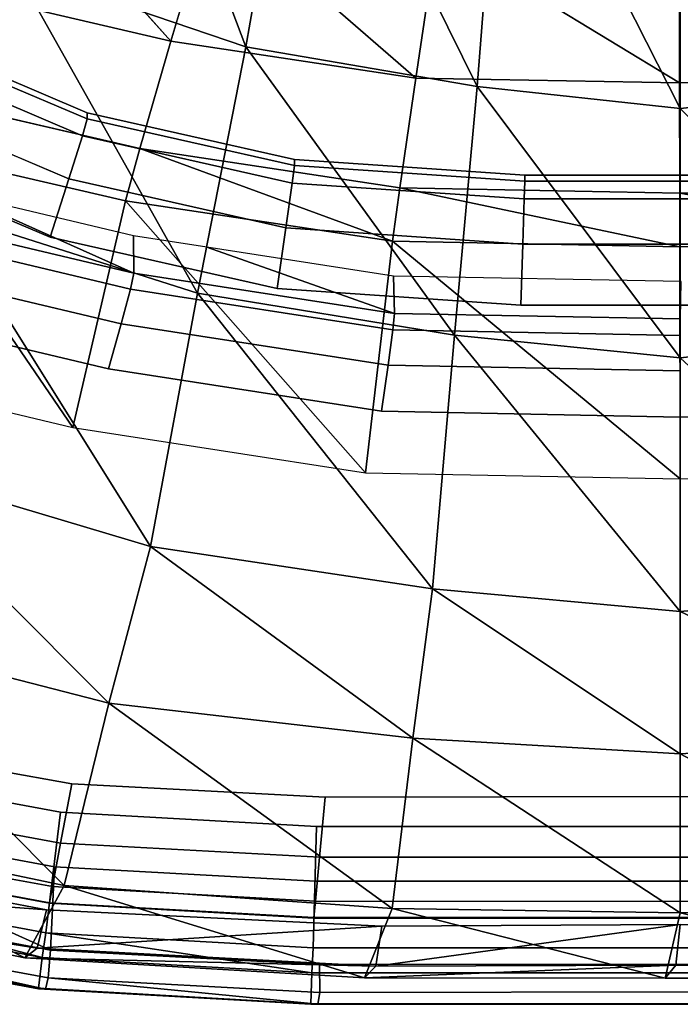
# Model space of a CAD drawing. Extents: x 0 to 0.36, y -0.541 to 0.
# Drawn here: x 0.127 to 0.18, y -0.541 to -0.462 of the extents above; entities that cross this region are included whole.
import ezdxf

# ---------------------------------------------------------------- set-up
doc = ezdxf.new("R2010")
doc.units = 0
doc.header["$MEASUREMENT"] = 0
for name, color, linetype in [('L10_BRILLE_891802_1', 7, 'Continuous'), ('L12_BRILLE_891802_3', 7, 'Continuous'), ('L13_BRILLE_891802_4', 7, 'Continuous'), ('L14_BRILLE_891802_5', 7, 'Continuous'), ('L15_BRILLE_891802_6', 7, 'Continuous'), ('L16_WWC_820801_0', 7, 'Continuous'), ('L19_WWC_820801_3', 7, 'Continuous'), ('L1_DECKEL_891802_1', 7, 'Continuous'), ('L20_WWC_820801_4', 7, 'Continuous'), ('L21_WWC_820801_5', 7, 'Continuous'), ('L2_DECKEL_891802_2', 7, 'Continuous'), ('L4_DECKEL_891802_4', 7, 'Continuous'), ('L5_DECKEL_891802_5', 7, 'Continuous'), ('L6_DECKEL_891802_6', 7, 'Continuous')]:
    doc.layers.add(name, color=color, linetype=linetype)

msp = doc.modelspace()

# ---------------------------------------------------------------- linework, layer by layer
at = {"layer": 'L10_BRILLE_891802_1', "color": 8}
for points, invisible_edges in [([(0.130744, -0.523599, 0.372121), (0.1055, -0.519008, 0.372113), (0.103891, -0.523624, 0.370805), (0.130744, -0.523599, 0.372121)], 12), ([(0.129841, -0.528403, 0.370813), (0.103891, -0.523624, 0.370805), (0.102711, -0.527013, 0.367225), (0.129841, -0.528403, 0.370813)], 12), ([(0.103891, -0.523624, 0.370805), (0.129841, -0.528403, 0.370813), (0.130744, -0.523599, 0.372121), (0.103891, -0.523624, 0.370805)], 12), ([(0.15125, -0.524675, 0.372123), (0.130744, -0.523599, 0.372121), (0.129841, -0.528403, 0.370813), (0.15125, -0.524675, 0.372123)], 12), ([(0.129841, -0.528403, 0.370813), (0.1508, -0.529542, 0.370815), (0.15125, -0.524675, 0.372123), (0.129841, -0.528403, 0.370813)], 12), ([(0.179955, -0.524633, 0.372123), (0.15125, -0.524675, 0.372123), (0.1508, -0.529542, 0.370815), (0.179955, -0.524633, 0.372123)], 12), ([(0.208778, -0.524675, 0.372123), (0.179955, -0.524633, 0.372123), (0.1508, -0.529542, 0.370815), (0.208778, -0.524675, 0.372123)], 14), ([(0.1508, -0.529542, 0.370815), (0.179955, -0.529521, 0.370815), (0.208778, -0.524675, 0.372123), (0.1508, -0.529542, 0.370815)], 14), ([(0.179955, -0.529521, 0.370815), (0.209228, -0.529542, 0.370815), (0.208778, -0.524675, 0.372123), (0.179955, -0.529521, 0.370815)], 12), ([(0.129181, -0.531921, 0.367223), (0.102711, -0.527013, 0.367225), (0.102279, -0.528258, 0.362327), (0.129181, -0.531921, 0.367223)], 12), ([(0.102711, -0.527013, 0.367225), (0.129181, -0.531921, 0.367223), (0.129841, -0.528403, 0.370813), (0.102711, -0.527013, 0.367225)], 12), ([(0.102279, -0.528258, 0.362327), (0.128937, -0.533227, 0.362336), (0.129181, -0.531921, 0.367223), (0.102279, -0.528258, 0.362327)], 12), ([(0.1508, -0.529542, 0.370815), (0.129841, -0.528403, 0.370813), (0.129181, -0.531921, 0.367223), (0.1508, -0.529542, 0.370815)], 12), ([(0.129181, -0.531921, 0.367223), (0.150471, -0.533109, 0.367229), (0.1508, -0.529542, 0.370815), (0.129181, -0.531921, 0.367223)], 12), ([(0.179955, -0.529521, 0.370815), (0.1508, -0.529542, 0.370815), (0.150471, -0.533109, 0.367229), (0.179955, -0.529521, 0.370815)], 12), ([(0.150471, -0.533109, 0.367229), (0.209228, -0.529542, 0.370815), (0.179955, -0.529521, 0.370815), (0.150471, -0.533109, 0.367229)], 13), ([(0.150471, -0.533109, 0.367229), (0.209557, -0.533116, 0.367236), (0.209228, -0.529542, 0.370815), (0.150471, -0.533109, 0.367229)], 12), ([(0.150471, -0.533109, 0.367229), (0.129181, -0.531921, 0.367223), (0.128937, -0.533227, 0.362336), (0.150471, -0.533109, 0.367229)], 12), ([(0.128937, -0.533227, 0.362336), (0.15035, -0.534429, 0.362338), (0.150471, -0.533109, 0.367229), (0.128937, -0.533227, 0.362336)], 12), ([(0.209557, -0.533116, 0.367236), (0.150471, -0.533109, 0.367229), (0.15035, -0.534429, 0.362338), (0.209557, -0.533116, 0.367236)], 12), ([(0.15035, -0.534429, 0.362338), (0.209678, -0.534429, 0.362338), (0.209557, -0.533116, 0.367236), (0.15035, -0.534429, 0.362338)], 12)]:
    msp.add_3dface(points, dxfattribs=dict(at, invisible_edges=invisible_edges))
at = {"layer": 'L12_BRILLE_891802_3', "color": 8, "invisible_edges": 12}
for points in [[(0.128937, -0.533227, 0.362336), (0.102279, -0.528258, 0.362327), (0.102279, -0.528292, 0.342747), (0.128937, -0.533227, 0.362336)], [(0.102279, -0.528292, 0.342747), (0.128937, -0.533261, 0.342754), (0.128937, -0.533227, 0.362336), (0.102279, -0.528292, 0.342747)], [(0.15035, -0.534429, 0.362338), (0.128937, -0.533227, 0.362336), (0.128937, -0.533261, 0.342754), (0.15035, -0.534429, 0.362338)], [(0.128937, -0.533261, 0.342754), (0.15035, -0.534463, 0.342756), (0.15035, -0.534429, 0.362338), (0.128937, -0.533261, 0.342754)], [(0.209678, -0.534429, 0.362338), (0.15035, -0.534429, 0.362338), (0.15035, -0.534463, 0.342756), (0.209678, -0.534429, 0.362338)], [(0.15035, -0.534463, 0.342756), (0.209678, -0.534463, 0.342756), (0.209678, -0.534429, 0.362338), (0.15035, -0.534463, 0.342756)]]:
    msp.add_3dface(points, dxfattribs=at)
at = {"layer": 'L13_BRILLE_891802_4', "color": 8}
for points, invisible_edges in [([(0.129005, -0.479335, 0.372044), (0.112444, -0.472284, 0.372032), (0.080633, -0.511117, 0.372099), (0.129005, -0.479335, 0.372044)], 14), ([(0.147381, -0.483484, 0.372051), (0.129005, -0.479335, 0.372044), (0.080633, -0.511117, 0.372099), (0.147381, -0.483484, 0.372051)], 14), ([(0.167096, -0.484844, 0.372054), (0.147381, -0.483484, 0.372051), (0.080633, -0.511117, 0.372099), (0.167096, -0.484844, 0.372054)], 14), ([(0.212649, -0.483486, 0.372051), (0.192931, -0.484849, 0.372054), (0.080633, -0.511117, 0.372099), (0.212649, -0.483486, 0.372051)], 14), ([(0.212649, -0.483486, 0.372051), (0.080633, -0.511117, 0.372099), (0.279395, -0.511117, 0.372099), (0.212649, -0.483486, 0.372051)], 15), ([(0.192931, -0.484849, 0.372054), (0.167096, -0.484844, 0.372054), (0.080633, -0.511117, 0.372099), (0.192931, -0.484849, 0.372054)], 14), ([(0.080633, -0.511117, 0.372099), (0.1055, -0.519008, 0.372113), (0.130744, -0.523599, 0.372121), (0.080633, -0.511117, 0.372099)], 12), ([(0.080633, -0.511117, 0.372099), (0.130744, -0.523599, 0.372121), (0.179955, -0.524633, 0.372123), (0.080633, -0.511117, 0.372099)], 15), ([(0.080633, -0.511117, 0.372099), (0.179955, -0.524633, 0.372123), (0.279395, -0.511117, 0.372099), (0.080633, -0.511117, 0.372099)], 15), ([(0.179955, -0.524633, 0.372123), (0.229284, -0.523599, 0.372121), (0.279395, -0.511117, 0.372099), (0.179955, -0.524633, 0.372123)], 15), ([(0.130744, -0.523599, 0.372121), (0.15125, -0.524675, 0.372123), (0.179955, -0.524633, 0.372123), (0.130744, -0.523599, 0.372121)], 12), ([(0.179955, -0.524633, 0.372123), (0.208778, -0.524675, 0.372123), (0.229284, -0.523599, 0.372121), (0.179955, -0.524633, 0.372123)], 12)]:
    msp.add_3dface(points, dxfattribs=dict(at, invisible_edges=invisible_edges))
at = {"layer": 'L14_BRILLE_891802_5', "color": 8}
for points, invisible_edges in [([(0.15035, -0.534463, 0.342756), (0.013999, -0.436449, 0.342625), (0.084484, -0.428889, 0.342615), (0.15035, -0.534463, 0.342756)], 15), ([(0.15035, -0.534463, 0.342756), (0.084484, -0.428889, 0.342615), (0.093364, -0.442724, 0.342634), (0.15035, -0.534463, 0.342756)], 13), ([(0.15035, -0.534463, 0.342756), (0.054014, -0.508129, 0.342721), (0.013999, -0.436449, 0.342625), (0.15035, -0.534463, 0.342756)], 15), ([(0.15035, -0.534463, 0.342756), (0.093364, -0.442724, 0.342634), (0.104257, -0.454084, 0.342649), (0.15035, -0.534463, 0.342756)], 13), ([(0.15035, -0.534463, 0.342756), (0.104257, -0.454084, 0.342649), (0.117147, -0.462935, 0.342661), (0.15035, -0.534463, 0.342756)], 13), ([(0.340246, -0.458463, 0.342655), (0.28433, -0.51961, 0.342736), (0.15035, -0.534463, 0.342756), (0.340246, -0.458463, 0.342655)], 15), ([(0.340246, -0.458463, 0.342655), (0.15035, -0.534463, 0.342756), (0.211239, -0.473033, 0.342674), (0.340246, -0.458463, 0.342655)], 15), ([(0.15035, -0.534463, 0.342756), (0.117147, -0.462935, 0.342661), (0.132003, -0.469252, 0.342669), (0.15035, -0.534463, 0.342756)], 13), ([(0.15035, -0.534463, 0.342756), (0.132003, -0.469252, 0.342669), (0.148789, -0.473032, 0.342674), (0.15035, -0.534463, 0.342756)], 13), ([(0.15035, -0.534463, 0.342756), (0.148789, -0.473032, 0.342674), (0.167428, -0.474296, 0.342676), (0.15035, -0.534463, 0.342756)], 13), ([(0.15035, -0.534463, 0.342756), (0.192601, -0.4743, 0.342676), (0.211239, -0.473033, 0.342674), (0.15035, -0.534463, 0.342756)], 13), ([(0.15035, -0.534463, 0.342756), (0.167428, -0.474296, 0.342676), (0.192601, -0.4743, 0.342676), (0.15035, -0.534463, 0.342756)], 13), ([(0.15035, -0.534463, 0.342756), (0.102279, -0.528292, 0.342747), (0.054014, -0.508129, 0.342721), (0.15035, -0.534463, 0.342756)], 15), ([(0.28433, -0.51961, 0.342736), (0.231091, -0.533261, 0.342754), (0.15035, -0.534463, 0.342756), (0.28433, -0.51961, 0.342736)], 15), ([(0.15035, -0.534463, 0.342756), (0.128937, -0.533261, 0.342754), (0.102279, -0.528292, 0.342747), (0.15035, -0.534463, 0.342756)], 12), ([(0.231091, -0.533261, 0.342754), (0.209678, -0.534463, 0.342756), (0.15035, -0.534463, 0.342756), (0.231091, -0.533261, 0.342754)], 12)]:
    msp.add_3dface(points, dxfattribs=dict(at, invisible_edges=invisible_edges))
at = {"layer": 'L15_BRILLE_891802_6', "color": 8, "invisible_edges": 12}
for points in [[(0.132003, -0.469253, 0.342669), (0.117147, -0.462936, 0.342661), (0.117147, -0.463439, 0.362219), (0.132003, -0.469253, 0.342669)], [(0.117147, -0.463439, 0.362219), (0.116521, -0.464709, 0.367138), (0.131604, -0.471122, 0.367151), (0.117147, -0.463439, 0.362219)], [(0.131604, -0.471122, 0.367151), (0.132003, -0.469755, 0.36223), (0.117147, -0.463439, 0.362219), (0.131604, -0.471122, 0.367151)], [(0.117147, -0.463439, 0.362219), (0.132003, -0.469755, 0.36223), (0.132003, -0.469253, 0.342669), (0.117147, -0.463439, 0.362219)], [(0.116521, -0.464709, 0.367138), (0.114805, -0.467937, 0.37072), (0.130511, -0.474618, 0.370733), (0.116521, -0.464709, 0.367138)], [(0.130511, -0.474618, 0.370733), (0.131604, -0.471122, 0.367151), (0.116521, -0.464709, 0.367138), (0.130511, -0.474618, 0.370733)], [(0.114805, -0.467937, 0.37072), (0.112444, -0.472284, 0.372032), (0.129005, -0.479335, 0.372044), (0.114805, -0.467937, 0.37072)], [(0.129005, -0.479335, 0.372044), (0.130511, -0.474618, 0.370733), (0.114805, -0.467937, 0.37072), (0.129005, -0.479335, 0.372044)], [(0.148789, -0.473033, 0.342674), (0.132003, -0.469253, 0.342669), (0.132003, -0.469755, 0.36223), (0.148789, -0.473033, 0.342674)], [(0.132003, -0.469755, 0.36223), (0.131604, -0.471122, 0.367151), (0.148602, -0.47495, 0.36716), (0.132003, -0.469755, 0.36223)], [(0.148602, -0.47495, 0.36716), (0.148789, -0.473534, 0.362237), (0.132003, -0.469755, 0.36223), (0.148602, -0.47495, 0.36716)], [(0.132003, -0.469755, 0.36223), (0.148789, -0.473534, 0.362237), (0.148789, -0.473033, 0.342674), (0.132003, -0.469755, 0.36223)], [(0.131604, -0.471122, 0.367151), (0.130511, -0.474618, 0.370733), (0.148088, -0.47858, 0.370741), (0.131604, -0.471122, 0.367151)], [(0.148088, -0.47858, 0.370741), (0.148602, -0.47495, 0.36716), (0.131604, -0.471122, 0.367151), (0.148088, -0.47858, 0.370741)], [(0.148789, -0.473534, 0.362237), (0.148602, -0.47495, 0.36716), (0.167384, -0.476227, 0.367161), (0.148789, -0.473534, 0.362237)], [(0.167428, -0.474297, 0.342676), (0.148789, -0.473033, 0.342674), (0.148789, -0.473534, 0.362237), (0.167428, -0.474297, 0.342676)], [(0.167384, -0.476227, 0.367161), (0.167428, -0.474798, 0.362239), (0.148789, -0.473534, 0.362237), (0.167384, -0.476227, 0.367161)], [(0.148789, -0.473534, 0.362237), (0.167428, -0.474798, 0.362239), (0.167428, -0.474297, 0.342676), (0.148789, -0.473534, 0.362237)], [(0.192601, -0.474301, 0.342676), (0.167428, -0.474297, 0.342676), (0.167428, -0.474798, 0.362239), (0.192601, -0.474301, 0.342676)], [(0.167428, -0.474798, 0.362239), (0.192601, -0.474804, 0.362239), (0.192601, -0.474301, 0.342676), (0.167428, -0.474798, 0.362239)], [(0.130511, -0.474618, 0.370733), (0.129005, -0.479335, 0.372044), (0.147381, -0.483484, 0.372052), (0.130511, -0.474618, 0.370733)], [(0.147381, -0.483484, 0.372052), (0.148088, -0.47858, 0.370741), (0.130511, -0.474618, 0.370733), (0.147381, -0.483484, 0.372052)], [(0.148602, -0.47495, 0.36716), (0.148088, -0.47858, 0.370741), (0.167263, -0.479891, 0.370742), (0.148602, -0.47495, 0.36716)], [(0.167263, -0.479891, 0.370742), (0.167384, -0.476227, 0.367161), (0.148602, -0.47495, 0.36716), (0.167263, -0.479891, 0.370742)], [(0.167428, -0.474798, 0.362239), (0.167384, -0.476227, 0.367161), (0.192645, -0.476235, 0.367159), (0.167428, -0.474798, 0.362239)], [(0.192645, -0.476235, 0.367159), (0.192601, -0.474804, 0.362239), (0.167428, -0.474798, 0.362239), (0.192645, -0.476235, 0.367159)], [(0.167384, -0.476227, 0.367161), (0.167263, -0.479891, 0.370742), (0.192765, -0.479899, 0.370739), (0.167384, -0.476227, 0.367161)], [(0.192765, -0.479899, 0.370739), (0.192645, -0.476235, 0.367159), (0.167384, -0.476227, 0.367161), (0.192765, -0.479899, 0.370739)], [(0.148088, -0.47858, 0.370741), (0.147381, -0.483484, 0.372052), (0.167096, -0.484844, 0.372054), (0.148088, -0.47858, 0.370741)], [(0.167096, -0.484844, 0.372054), (0.167263, -0.479891, 0.370742), (0.148088, -0.47858, 0.370741), (0.167096, -0.484844, 0.372054)], [(0.167263, -0.479891, 0.370742), (0.167096, -0.484844, 0.372054), (0.192931, -0.484849, 0.372053), (0.167263, -0.479891, 0.370742)], [(0.192931, -0.484849, 0.372053), (0.192765, -0.479899, 0.370739), (0.167263, -0.479891, 0.370742), (0.192931, -0.484849, 0.372053)]]:
    msp.add_3dface(points, dxfattribs=at)
at = {"layer": 'L16_WWC_820801_0', "color": 8}
for points, invisible_edges in [([(0.125223, -0.448249, 0.169187), (0.120402, -0.459202, 0.171858), (0.138771, -0.463454, 0.171898), (0.125223, -0.448249, 0.169187)], 8), ([(0.142098, -0.452151, 0.169187), (0.125223, -0.448249, 0.169187), (0.138771, -0.463454, 0.171898), (0.142098, -0.452151, 0.169187)], 8), ([(0.142098, -0.452151, 0.169187), (0.138771, -0.463454, 0.171898), (0.158608, -0.466443, 0.17194), (0.142098, -0.452151, 0.169187)], 8), ([(0.160321, -0.454895, 0.169187), (0.142098, -0.452151, 0.169187), (0.158608, -0.466443, 0.17194), (0.160321, -0.454895, 0.169187)], 8), ([(0.160321, -0.454895, 0.169187), (0.158608, -0.466443, 0.17194), (0.17995, -0.466845, 0.171986), (0.160321, -0.454895, 0.169187)], 8), ([(0.179927, -0.455265, 0.169187), (0.160321, -0.454895, 0.169187), (0.17995, -0.466845, 0.171986), (0.179927, -0.455265, 0.169187)], 8), ([(0.199532, -0.454895, 0.169187), (0.179927, -0.455265, 0.169187), (0.201291, -0.466443, 0.172032), (0.199532, -0.454895, 0.169187)], 8), ([(0.179927, -0.455265, 0.169187), (0.17995, -0.466845, 0.171986), (0.201291, -0.466443, 0.172032), (0.179927, -0.455265, 0.169187)], 8), ([(0.138771, -0.463454, 0.171898), (0.120402, -0.459202, 0.171858), (0.11676, -0.467638, 0.179623), (0.138771, -0.463454, 0.171898)], 12), ([(0.11676, -0.467638, 0.179623), (0.136258, -0.472159, 0.179664), (0.138771, -0.463454, 0.171898), (0.11676, -0.467638, 0.179623)], 12), ([(0.158608, -0.466443, 0.17194), (0.138771, -0.463454, 0.171898), (0.136258, -0.472159, 0.179664), (0.158608, -0.466443, 0.17194)], 12), ([(0.136258, -0.472159, 0.179664), (0.157314, -0.475337, 0.179709), (0.158608, -0.466443, 0.17194), (0.136258, -0.472159, 0.179664)], 12), ([(0.17995, -0.466845, 0.171986), (0.158608, -0.466443, 0.17194), (0.157314, -0.475337, 0.179709), (0.17995, -0.466845, 0.171986)], 12), ([(0.157314, -0.475337, 0.179709), (0.179967, -0.475766, 0.179758), (0.17995, -0.466845, 0.171986), (0.157314, -0.475337, 0.179709)], 12), ([(0.201291, -0.466443, 0.172032), (0.17995, -0.466845, 0.171986), (0.179967, -0.475766, 0.179758), (0.201291, -0.466443, 0.172032)], 12), ([(0.179967, -0.475766, 0.179758), (0.202621, -0.475337, 0.179806), (0.201291, -0.466443, 0.172032), (0.179967, -0.475766, 0.179758)], 12), ([(0.136258, -0.472159, 0.179664), (0.11676, -0.467638, 0.179623), (0.115092, -0.471744, 0.190455), (0.136258, -0.472159, 0.179664)], 12), ([(0.115092, -0.471744, 0.190455), (0.108874, -0.489516, 0.327206), (0.130819, -0.494738, 0.327206), (0.115092, -0.471744, 0.190455)], 8), ([(0.135107, -0.476397, 0.19055), (0.115092, -0.471744, 0.190455), (0.130819, -0.494738, 0.327206), (0.135107, -0.476397, 0.19055)], 8), ([(0.115092, -0.471744, 0.190455), (0.135107, -0.476397, 0.19055), (0.136258, -0.472159, 0.179664), (0.115092, -0.471744, 0.190455)], 12), ([(0.136258, -0.472159, 0.179664), (0.135107, -0.476397, 0.19055), (0.156722, -0.479667, 0.190651), (0.136258, -0.472159, 0.179664)], 8), ([(0.157314, -0.475337, 0.179709), (0.136258, -0.472159, 0.179664), (0.156722, -0.479667, 0.190651), (0.157314, -0.475337, 0.179709)], 8), ([(0.157314, -0.475337, 0.179709), (0.156722, -0.479667, 0.190651), (0.179976, -0.480108, 0.190761), (0.157314, -0.475337, 0.179709)], 8), ([(0.179967, -0.475766, 0.179758), (0.157314, -0.475337, 0.179709), (0.179976, -0.480108, 0.190761), (0.179967, -0.475766, 0.179758)], 8), ([(0.202621, -0.475337, 0.179806), (0.179967, -0.475766, 0.179758), (0.20323, -0.479667, 0.190871), (0.202621, -0.475337, 0.179806)], 8), ([(0.179967, -0.475766, 0.179758), (0.179976, -0.480108, 0.190761), (0.20323, -0.479667, 0.190871), (0.179967, -0.475766, 0.179758)], 8), ([(0.135107, -0.476397, 0.19055), (0.130819, -0.494738, 0.327206), (0.154517, -0.49841, 0.327206), (0.135107, -0.476397, 0.19055)], 8), ([(0.156722, -0.479667, 0.190651), (0.135107, -0.476397, 0.19055), (0.154517, -0.49841, 0.327206), (0.156722, -0.479667, 0.190651)], 8), ([(0.156722, -0.479667, 0.190651), (0.154517, -0.49841, 0.327206), (0.180013, -0.498904, 0.327206), (0.156722, -0.479667, 0.190651)], 8), ([(0.179976, -0.480108, 0.190761), (0.156722, -0.479667, 0.190651), (0.180013, -0.498904, 0.327206), (0.179976, -0.480108, 0.190761)], 8), ([(0.20323, -0.479667, 0.190871), (0.179976, -0.480108, 0.190761), (0.180013, -0.498904, 0.327206), (0.20323, -0.479667, 0.190871)], 12), ([(0.180013, -0.498904, 0.327206), (0.205509, -0.49841, 0.327206), (0.20323, -0.479667, 0.190871), (0.180013, -0.498904, 0.327206)], 12)]:
    msp.add_3dface(points, dxfattribs=dict(at, invisible_edges=invisible_edges))
at = {"layer": 'L19_WWC_820801_3', "color": 8}
for points, invisible_edges in [([(0.008164, -0.409619, 0.337206), (0.037154, -0.493915, 0.337206), (0.128697, -0.533788, 0.337206), (0.008164, -0.409619, 0.337206)], 15), ([(0.008164, -0.409619, 0.337206), (0.128697, -0.533788, 0.337206), (0.079051, -0.471223, 0.337206), (0.008164, -0.409619, 0.337206)], 15), ([(0.128697, -0.533788, 0.337206), (0.09259, -0.478407, 0.337206), (0.079051, -0.471223, 0.337206), (0.128697, -0.533788, 0.337206)], 13), ([(0.128697, -0.533788, 0.337206), (0.112949, -0.485063, 0.337206), (0.09259, -0.478407, 0.337206), (0.128697, -0.533788, 0.337206)], 13), ([(0.128697, -0.533788, 0.337206), (0.322872, -0.493915, 0.337206), (0.267438, -0.478411, 0.337205), (0.128697, -0.533788, 0.337206)], 15), ([(0.128697, -0.533788, 0.337206), (0.267438, -0.478411, 0.337205), (0.247078, -0.485067, 0.337205), (0.128697, -0.533788, 0.337206)], 13), ([(0.128697, -0.533788, 0.337206), (0.133709, -0.490004, 0.337206), (0.112949, -0.485063, 0.337206), (0.128697, -0.533788, 0.337206)], 13), ([(0.128697, -0.533788, 0.337206), (0.247078, -0.485067, 0.337205), (0.226318, -0.490007, 0.337206), (0.128697, -0.533788, 0.337206)], 13), ([(0.128697, -0.533788, 0.337206), (0.155817, -0.49343, 0.337206), (0.133709, -0.490004, 0.337206), (0.128697, -0.533788, 0.337206)], 13), ([(0.128697, -0.533788, 0.337206), (0.226318, -0.490007, 0.337206), (0.20421, -0.493432, 0.337206), (0.128697, -0.533788, 0.337206)], 13), ([(0.128697, -0.533788, 0.337206), (0.180013, -0.493901, 0.337206), (0.155817, -0.49343, 0.337206), (0.128697, -0.533788, 0.337206)], 13), ([(0.128697, -0.533788, 0.337206), (0.20421, -0.493432, 0.337206), (0.180013, -0.493901, 0.337206), (0.128697, -0.533788, 0.337206)], 13), ([(0.037154, -0.493915, 0.337206), (0.074913, -0.519995, 0.337206), (0.128697, -0.533788, 0.337206), (0.037154, -0.493915, 0.337206)], 15), ([(0.128697, -0.533788, 0.337206), (0.23133, -0.533788, 0.337206), (0.322872, -0.493915, 0.337206), (0.128697, -0.533788, 0.337206)], 15), ([(0.074913, -0.519995, 0.337206), (0.101784, -0.528772, 0.337206), (0.128697, -0.533788, 0.337206), (0.074913, -0.519995, 0.337206)], 12), ([(0.128697, -0.533788, 0.337206), (0.155838, -0.535116, 0.337206), (0.180013, -0.535, 0.337206), (0.128697, -0.533788, 0.337206)], 12), ([(0.128697, -0.533788, 0.337206), (0.180013, -0.535, 0.337206), (0.23133, -0.533788, 0.337206), (0.128697, -0.533788, 0.337206)], 15), ([(0.180013, -0.535, 0.337206), (0.204189, -0.535116, 0.337206), (0.23133, -0.533788, 0.337206), (0.180013, -0.535, 0.337206)], 12)]:
    msp.add_3dface(points, dxfattribs=dict(at, invisible_edges=invisible_edges))
at = {"layer": 'L1_DECKEL_891802_1', "color": 8}
for points, invisible_edges in [([(0.102034, -0.532096, 0.381226), (0.129032, -0.537052, 0.38123), (0.103168, -0.525451, 0.381242), (0.102034, -0.532096, 0.381226)], 8), ([(0.129032, -0.537052, 0.38123), (0.12935, -0.530314, 0.381234), (0.103168, -0.525451, 0.381242), (0.129032, -0.537052, 0.38123)], 8), ([(0.150482, -0.531487, 0.381231), (0.12935, -0.530314, 0.381234), (0.129032, -0.537052, 0.38123), (0.150482, -0.531487, 0.381231)], 12), ([(0.210534, -0.538172, 0.381228), (0.150482, -0.531487, 0.381231), (0.129032, -0.537052, 0.38123), (0.210534, -0.538172, 0.381228)], 15), ([(0.210534, -0.538172, 0.381228), (0.209664, -0.531487, 0.381231), (0.150482, -0.531487, 0.381231), (0.210534, -0.538172, 0.381228)], 12), ([(0.102034, -0.532096, 0.381226), (0.101552, -0.534297, 0.380291), (0.128847, -0.5393, 0.380298), (0.102034, -0.532096, 0.381226)], 12), ([(0.128847, -0.5393, 0.380298), (0.129032, -0.537052, 0.38123), (0.102034, -0.532096, 0.381226), (0.128847, -0.5393, 0.380298)], 12), ([(0.101148, -0.53517, 0.378044), (0.128615, -0.540224, 0.378049), (0.101552, -0.534297, 0.380291), (0.101148, -0.53517, 0.378044)], 8), ([(0.128615, -0.540224, 0.378049), (0.128847, -0.5393, 0.380298), (0.101552, -0.534297, 0.380291), (0.128615, -0.540224, 0.378049)], 8), ([(0.128042, -0.540197, 0.371216), (0.100397, -0.535028, 0.371225), (0.100395, -0.534984, 0.346225), (0.128042, -0.540197, 0.371216)], 12), ([(0.100395, -0.534984, 0.346225), (0.128041, -0.540154, 0.346216), (0.128042, -0.540197, 0.371216), (0.100395, -0.534984, 0.346225)], 12), ([(0.100397, -0.535028, 0.371225), (0.128042, -0.540197, 0.371216), (0.101148, -0.53517, 0.378044), (0.100397, -0.535028, 0.371225)], 8), ([(0.128042, -0.540197, 0.371216), (0.128615, -0.540224, 0.378049), (0.101148, -0.53517, 0.378044), (0.128042, -0.540197, 0.371216)], 8), ([(0.129032, -0.537052, 0.38123), (0.128847, -0.5393, 0.380298), (0.150816, -0.540484, 0.380293), (0.129032, -0.537052, 0.38123)], 12), ([(0.129032, -0.537052, 0.38123), (0.15079, -0.538228, 0.381226), (0.210534, -0.538172, 0.381228), (0.129032, -0.537052, 0.38123)], 12), ([(0.150816, -0.540484, 0.380293), (0.15079, -0.538228, 0.381226), (0.129032, -0.537052, 0.38123), (0.150816, -0.540484, 0.380293)], 12), ([(0.210741, -0.540417, 0.380295), (0.210534, -0.538172, 0.381228), (0.15079, -0.538228, 0.381226), (0.210741, -0.540417, 0.380295)], 12), ([(0.15079, -0.538228, 0.381226), (0.150816, -0.540484, 0.380293), (0.210741, -0.540417, 0.380295), (0.15079, -0.538228, 0.381226)], 12), ([(0.128615, -0.540224, 0.378049), (0.150673, -0.541425, 0.378045), (0.128847, -0.5393, 0.380298), (0.128615, -0.540224, 0.378049)], 8), ([(0.150673, -0.541425, 0.378045), (0.150816, -0.540484, 0.380293), (0.128847, -0.5393, 0.380298), (0.150673, -0.541425, 0.378045)], 8), ([(0.150106, -0.541449, 0.371214), (0.128042, -0.540197, 0.371216), (0.128041, -0.540154, 0.346216), (0.150106, -0.541449, 0.371214)], 12), ([(0.128041, -0.540154, 0.346216), (0.150106, -0.541402, 0.346217), (0.150106, -0.541449, 0.371214), (0.128041, -0.540154, 0.346216)], 12), ([(0.128042, -0.540197, 0.371216), (0.150106, -0.541449, 0.371214), (0.128615, -0.540224, 0.378049), (0.128042, -0.540197, 0.371216)], 8), ([(0.150106, -0.541449, 0.371214), (0.150673, -0.541425, 0.378045), (0.128615, -0.540224, 0.378049), (0.150106, -0.541449, 0.371214)], 8), ([(0.150816, -0.540484, 0.380293), (0.150673, -0.541425, 0.378045), (0.210658, -0.541369, 0.378046), (0.150816, -0.540484, 0.380293)], 12), ([(0.210658, -0.541369, 0.378046), (0.210741, -0.540417, 0.380295), (0.150816, -0.540484, 0.380293), (0.210658, -0.541369, 0.378046)], 12), ([(0.150106, -0.541449, 0.371214), (0.150106, -0.541402, 0.346217), (0.21004, -0.541402, 0.346217), (0.150106, -0.541449, 0.371214)], 12), ([(0.21004, -0.541402, 0.346217), (0.210039, -0.541449, 0.371214), (0.150106, -0.541449, 0.371214), (0.21004, -0.541402, 0.346217)], 12), ([(0.150106, -0.541449, 0.371214), (0.210039, -0.541449, 0.371214), (0.150673, -0.541425, 0.378045), (0.150106, -0.541449, 0.371214)], 8), ([(0.210039, -0.541449, 0.371214), (0.210658, -0.541369, 0.378046), (0.150673, -0.541425, 0.378045), (0.210039, -0.541449, 0.371214)], 8)]:
    msp.add_3dface(points, dxfattribs=dict(at, invisible_edges=invisible_edges))
at = {"layer": 'L20_WWC_820801_4', "color": 8}
for points, invisible_edges in [([(0.126116, -0.457544, 0.13659), (0.132922, -0.432688, 0.104551), (0.144844, -0.463908, 0.137307), (0.126116, -0.457544, 0.13659)], 8), ([(0.132922, -0.432688, 0.104551), (0.149282, -0.438184, 0.104932), (0.144844, -0.463908, 0.137307), (0.132922, -0.432688, 0.104551)], 8), ([(0.144844, -0.463908, 0.137307), (0.149282, -0.438184, 0.104932), (0.163557, -0.46714, 0.138008), (0.144844, -0.463908, 0.137307)], 8), ([(0.149282, -0.438184, 0.104932), (0.165633, -0.440685, 0.105305), (0.163557, -0.46714, 0.138008), (0.149282, -0.438184, 0.104932)], 8), ([(0.163557, -0.46714, 0.138008), (0.165633, -0.440685, 0.105305), (0.180013, -0.468906, 0.138623), (0.163557, -0.46714, 0.138008)], 8), ([(0.165633, -0.440685, 0.105305), (0.180013, -0.441854, 0.105632), (0.180013, -0.468906, 0.138623), (0.165633, -0.440685, 0.105305)], 8), ([(0.180013, -0.441854, 0.105632), (0.194393, -0.440685, 0.105305), (0.196469, -0.46714, 0.138008), (0.180013, -0.441854, 0.105632)], 8), ([(0.180013, -0.468906, 0.138623), (0.180013, -0.441854, 0.105632), (0.196469, -0.46714, 0.138008), (0.180013, -0.468906, 0.138623)], 8), ([(0.120116, -0.477228, 0.170017), (0.126116, -0.457544, 0.13659), (0.140928, -0.48387, 0.170513), (0.120116, -0.477228, 0.170017)], 8), ([(0.126116, -0.457544, 0.13659), (0.144844, -0.463908, 0.137307), (0.140928, -0.48387, 0.170513), (0.126116, -0.457544, 0.13659)], 8), ([(0.140928, -0.48387, 0.170513), (0.144844, -0.463908, 0.137307), (0.161725, -0.487252, 0.170999), (0.140928, -0.48387, 0.170513)], 8), ([(0.144844, -0.463908, 0.137307), (0.163557, -0.46714, 0.138008), (0.161725, -0.487252, 0.170999), (0.144844, -0.463908, 0.137307)], 8), ([(0.161725, -0.487252, 0.170999), (0.163557, -0.46714, 0.138008), (0.180013, -0.489107, 0.171426), (0.161725, -0.487252, 0.170999)], 8), ([(0.163557, -0.46714, 0.138008), (0.180013, -0.468906, 0.138623), (0.180013, -0.489107, 0.171426), (0.163557, -0.46714, 0.138008)], 8), ([(0.180013, -0.468906, 0.138623), (0.196469, -0.46714, 0.138008), (0.198302, -0.487252, 0.170999), (0.180013, -0.468906, 0.138623)], 8), ([(0.180013, -0.489107, 0.171426), (0.180013, -0.468906, 0.138623), (0.198302, -0.487252, 0.170999), (0.180013, -0.489107, 0.171426)], 8), ([(0.114305, -0.497556, 0.211047), (0.120116, -0.477228, 0.170017), (0.13713, -0.504381, 0.211625), (0.114305, -0.497556, 0.211047)], 8), ([(0.120116, -0.477228, 0.170017), (0.140928, -0.48387, 0.170513), (0.13713, -0.504381, 0.211625), (0.120116, -0.477228, 0.170017)], 8), ([(0.13713, -0.504381, 0.211625), (0.140928, -0.48387, 0.170513), (0.159947, -0.507806, 0.212191), (0.13713, -0.504381, 0.211625)], 8), ([(0.140928, -0.48387, 0.170513), (0.161725, -0.487252, 0.170999), (0.159947, -0.507806, 0.212191), (0.140928, -0.48387, 0.170513)], 8), ([(0.159947, -0.507806, 0.212191), (0.161725, -0.487252, 0.170999), (0.180013, -0.509649, 0.212687), (0.159947, -0.507806, 0.212191)], 8), ([(0.161725, -0.487252, 0.170999), (0.180013, -0.489107, 0.171426), (0.180013, -0.509649, 0.212687), (0.161725, -0.487252, 0.170999)], 8), ([(0.180013, -0.489107, 0.171426), (0.198302, -0.487252, 0.170999), (0.200079, -0.507806, 0.212191), (0.180013, -0.489107, 0.171426)], 8), ([(0.180013, -0.509649, 0.212687), (0.180013, -0.489107, 0.171426), (0.200079, -0.507806, 0.212191), (0.180013, -0.509649, 0.212687)], 8), ([(0.109117, -0.510728, 0.248523), (0.114305, -0.497556, 0.211047), (0.133737, -0.517073, 0.248433), (0.109117, -0.510728, 0.248523)], 8), ([(0.114305, -0.497556, 0.211047), (0.13713, -0.504381, 0.211625), (0.133737, -0.517073, 0.248433), (0.114305, -0.497556, 0.211047)], 8), ([(0.133737, -0.517073, 0.248433), (0.13713, -0.504381, 0.211625), (0.158359, -0.519896, 0.248346), (0.133737, -0.517073, 0.248433)], 8), ([(0.13713, -0.504381, 0.211625), (0.159947, -0.507806, 0.212191), (0.158359, -0.519896, 0.248346), (0.13713, -0.504381, 0.211625)], 8), ([(0.158359, -0.519896, 0.248346), (0.159947, -0.507806, 0.212191), (0.180013, -0.521163, 0.248269), (0.158359, -0.519896, 0.248346)], 8), ([(0.159947, -0.507806, 0.212191), (0.180013, -0.509649, 0.212687), (0.180013, -0.521163, 0.248269), (0.159947, -0.507806, 0.212191)], 8), ([(0.180013, -0.509649, 0.212687), (0.200079, -0.507806, 0.212191), (0.201667, -0.519896, 0.248346), (0.180013, -0.509649, 0.212687)], 8), ([(0.180013, -0.521163, 0.248269), (0.180013, -0.509649, 0.212687), (0.201667, -0.519896, 0.248346), (0.180013, -0.521163, 0.248269)], 8), ([(0.103625, -0.526311, 0.296214), (0.109117, -0.510728, 0.248523), (0.130137, -0.531836, 0.295094), (0.103625, -0.526311, 0.296214)], 8), ([(0.109117, -0.510728, 0.248523), (0.133737, -0.517073, 0.248433), (0.130137, -0.531836, 0.295094), (0.109117, -0.510728, 0.248523)], 8), ([(0.130137, -0.531836, 0.295094), (0.133737, -0.517073, 0.248433), (0.156674, -0.533686, 0.293999), (0.130137, -0.531836, 0.295094)], 8), ([(0.133737, -0.517073, 0.248433), (0.158359, -0.519896, 0.248346), (0.156674, -0.533686, 0.293999), (0.133737, -0.517073, 0.248433)], 8), ([(0.156674, -0.533686, 0.293999), (0.158359, -0.519896, 0.248346), (0.180013, -0.534041, 0.293038), (0.156674, -0.533686, 0.293999)], 8), ([(0.158359, -0.519896, 0.248346), (0.180013, -0.521163, 0.248269), (0.180013, -0.534041, 0.293038), (0.158359, -0.519896, 0.248346)], 8), ([(0.180013, -0.521163, 0.248269), (0.201667, -0.519896, 0.248346), (0.203353, -0.533686, 0.293999), (0.180013, -0.521163, 0.248269)], 8), ([(0.180013, -0.534041, 0.293038), (0.180013, -0.521163, 0.248269), (0.203353, -0.533686, 0.293999), (0.180013, -0.534041, 0.293038)], 8), ([(0.099486, -0.532271, 0.332508), (0.103625, -0.526311, 0.296214), (0.126943, -0.537673, 0.332467), (0.099486, -0.532271, 0.332508)], 8), ([(0.103625, -0.526311, 0.296214), (0.130137, -0.531836, 0.295094), (0.126943, -0.537673, 0.332467), (0.103625, -0.526311, 0.296214)], 8), ([(0.101784, -0.528772, 0.337206), (0.100601, -0.531716, 0.335764), (0.128697, -0.533788, 0.337206), (0.101784, -0.528772, 0.337206)], 8), ([(0.100601, -0.531716, 0.335764), (0.099486, -0.532271, 0.332508), (0.127934, -0.536907, 0.335759), (0.100601, -0.531716, 0.335764)], 8), ([(0.128697, -0.533788, 0.337206), (0.100601, -0.531716, 0.335764), (0.127934, -0.536907, 0.335759), (0.128697, -0.533788, 0.337206)], 8), ([(0.127934, -0.536907, 0.335759), (0.099486, -0.532271, 0.332508), (0.126943, -0.537673, 0.332467), (0.127934, -0.536907, 0.335759)], 8), ([(0.126943, -0.537673, 0.332467), (0.130137, -0.531836, 0.295094), (0.154451, -0.539301, 0.332441), (0.126943, -0.537673, 0.332467)], 8), ([(0.130137, -0.531836, 0.295094), (0.156674, -0.533686, 0.293999), (0.154451, -0.539301, 0.332441), (0.130137, -0.531836, 0.295094)], 8), ([(0.128697, -0.533788, 0.337206), (0.127934, -0.536907, 0.335759), (0.155838, -0.535116, 0.337206), (0.128697, -0.533788, 0.337206)], 8), ([(0.154451, -0.539301, 0.332441), (0.156674, -0.533686, 0.293999), (0.178798, -0.539327, 0.332403), (0.154451, -0.539301, 0.332441)], 8), ([(0.156674, -0.533686, 0.293999), (0.180013, -0.534041, 0.293038), (0.178798, -0.539327, 0.332403), (0.156674, -0.533686, 0.293999)], 8), ([(0.178798, -0.539327, 0.332403), (0.180013, -0.534041, 0.293038), (0.203013, -0.539429, 0.332423), (0.178798, -0.539327, 0.332403)], 8), ([(0.180013, -0.534041, 0.293038), (0.203353, -0.533686, 0.293999), (0.203013, -0.539429, 0.332423), (0.180013, -0.534041, 0.293038)], 8), ([(0.155838, -0.535116, 0.337206), (0.127934, -0.536907, 0.335759), (0.155373, -0.538353, 0.335761), (0.155838, -0.535116, 0.337206)], 8), ([(0.155838, -0.535116, 0.337206), (0.155373, -0.538353, 0.335761), (0.180013, -0.535, 0.337206), (0.155838, -0.535116, 0.337206)], 8), ([(0.180013, -0.535, 0.337206), (0.155373, -0.538353, 0.335761), (0.179647, -0.538289, 0.335757), (0.180013, -0.535, 0.337206)], 8), ([(0.204189, -0.535116, 0.337206), (0.180013, -0.535, 0.337206), (0.179647, -0.538289, 0.335757), (0.204189, -0.535116, 0.337206)], 12), ([(0.179647, -0.538289, 0.335757), (0.203877, -0.538397, 0.335761), (0.204189, -0.535116, 0.337206), (0.179647, -0.538289, 0.335757)], 12), ([(0.127934, -0.536907, 0.335759), (0.126943, -0.537673, 0.332467), (0.155373, -0.538353, 0.335761), (0.127934, -0.536907, 0.335759)], 8), ([(0.155373, -0.538353, 0.335761), (0.126943, -0.537673, 0.332467), (0.154451, -0.539301, 0.332441), (0.155373, -0.538353, 0.335761)], 8), ([(0.155373, -0.538353, 0.335761), (0.154451, -0.539301, 0.332441), (0.179647, -0.538289, 0.335757), (0.155373, -0.538353, 0.335761)], 8), ([(0.179647, -0.538289, 0.335757), (0.154451, -0.539301, 0.332441), (0.178798, -0.539327, 0.332403), (0.179647, -0.538289, 0.335757)], 8), ([(0.203877, -0.538397, 0.335761), (0.179647, -0.538289, 0.335757), (0.178798, -0.539327, 0.332403), (0.203877, -0.538397, 0.335761)], 12), ([(0.178798, -0.539327, 0.332403), (0.203013, -0.539429, 0.332423), (0.203877, -0.538397, 0.335761), (0.178798, -0.539327, 0.332403)], 12)]:
    msp.add_3dface(points, dxfattribs=dict(at, invisible_edges=invisible_edges))
at = {"layer": 'L21_WWC_820801_5', "color": 8}
for points, invisible_edges in [([(0.115899, -0.47752, 0.3301), (0.135758, -0.482239, 0.330094), (0.121323, -0.475798, 0.302747), (0.115899, -0.47752, 0.3301)], 12), ([(0.121323, -0.475798, 0.302747), (0.135758, -0.482239, 0.330094), (0.135738, -0.479221, 0.302833), (0.121323, -0.475798, 0.302747)], 8), ([(0.115899, -0.47752, 0.3301), (0.115519, -0.478794, 0.333712), (0.135489, -0.483545, 0.333708), (0.115899, -0.47752, 0.3301)], 12), ([(0.135489, -0.483545, 0.333708), (0.135758, -0.482239, 0.330094), (0.115899, -0.47752, 0.3301), (0.135489, -0.483545, 0.333708)], 12), ([(0.115519, -0.478794, 0.333712), (0.114456, -0.481524, 0.336279), (0.134751, -0.486353, 0.336278), (0.115519, -0.478794, 0.333712)], 12), ([(0.134751, -0.486353, 0.336278), (0.135489, -0.483545, 0.333708), (0.115519, -0.478794, 0.333712), (0.134751, -0.486353, 0.336278)], 12), ([(0.141675, -0.480142, 0.302856), (0.135738, -0.479221, 0.302833), (0.135758, -0.482239, 0.330094), (0.141675, -0.480142, 0.302856)], 12), ([(0.135758, -0.482239, 0.330094), (0.156874, -0.485506, 0.330089), (0.141675, -0.480142, 0.302856), (0.135758, -0.482239, 0.330094)], 12), ([(0.141675, -0.480142, 0.302856), (0.156874, -0.485506, 0.330089), (0.156806, -0.482481, 0.302916), (0.141675, -0.480142, 0.302856)], 8), ([(0.114456, -0.481524, 0.336279), (0.112949, -0.485063, 0.337206), (0.133709, -0.490004, 0.337206), (0.114456, -0.481524, 0.336279)], 12), ([(0.133709, -0.490004, 0.337206), (0.134751, -0.486353, 0.336278), (0.114456, -0.481524, 0.336279), (0.133709, -0.490004, 0.337206)], 12), ([(0.135758, -0.482239, 0.330094), (0.135489, -0.483545, 0.333708), (0.156741, -0.486837, 0.333706), (0.135758, -0.482239, 0.330094)], 12), ([(0.156741, -0.486837, 0.333706), (0.156874, -0.485506, 0.330089), (0.135758, -0.482239, 0.330094), (0.156741, -0.486837, 0.333706)], 12), ([(0.156806, -0.482481, 0.302916), (0.156874, -0.485506, 0.330089), (0.180027, -0.485951, 0.330089), (0.156806, -0.482481, 0.302916)], 12), ([(0.180027, -0.485951, 0.330089), (0.180086, -0.482932, 0.302927), (0.156806, -0.482481, 0.302916), (0.180027, -0.485951, 0.330089)], 12), ([(0.135489, -0.483545, 0.333708), (0.134751, -0.486353, 0.336278), (0.15636, -0.489701, 0.336277), (0.135489, -0.483545, 0.333708)], 12), ([(0.15636, -0.489701, 0.336277), (0.156741, -0.486837, 0.333706), (0.135489, -0.483545, 0.333708), (0.15636, -0.489701, 0.336277)], 12), ([(0.156874, -0.485506, 0.330089), (0.156741, -0.486837, 0.333706), (0.18002, -0.487288, 0.333705), (0.156874, -0.485506, 0.330089)], 12), ([(0.18002, -0.487288, 0.333705), (0.180027, -0.485951, 0.330089), (0.156874, -0.485506, 0.330089), (0.18002, -0.487288, 0.333705)], 12), ([(0.134751, -0.486353, 0.336278), (0.133709, -0.490004, 0.337206), (0.155817, -0.49343, 0.337206), (0.134751, -0.486353, 0.336278)], 12), ([(0.155817, -0.49343, 0.337206), (0.15636, -0.489701, 0.336277), (0.134751, -0.486353, 0.336278), (0.155817, -0.49343, 0.337206)], 12), ([(0.156741, -0.486837, 0.333706), (0.15636, -0.489701, 0.336277), (0.180015, -0.49016, 0.336277), (0.156741, -0.486837, 0.333706)], 12), ([(0.180015, -0.49016, 0.336277), (0.18002, -0.487288, 0.333705), (0.156741, -0.486837, 0.333706), (0.180015, -0.49016, 0.336277)], 12), ([(0.15636, -0.489701, 0.336277), (0.155817, -0.49343, 0.337206), (0.180013, -0.493901, 0.337206), (0.15636, -0.489701, 0.336277)], 12), ([(0.180013, -0.493901, 0.337206), (0.180015, -0.49016, 0.336277), (0.15636, -0.489701, 0.336277), (0.180013, -0.493901, 0.337206)], 12), ([(0.180015, -0.49016, 0.336277), (0.180013, -0.493901, 0.337206), (0.20421, -0.493432, 0.337206), (0.180015, -0.49016, 0.336277)], 12)]:
    msp.add_3dface(points, dxfattribs=dict(at, invisible_edges=invisible_edges))
at = {"layer": 'L2_DECKEL_891802_2', "color": 8, "invisible_edges": 12}
for points in [[(0.100395, -0.534984, 0.346225), (0.101018, -0.532555, 0.34373), (0.128342, -0.537664, 0.343721), (0.100395, -0.534984, 0.346225)], [(0.128342, -0.537664, 0.343721), (0.128041, -0.540154, 0.346216), (0.100395, -0.534984, 0.346225), (0.128342, -0.537664, 0.343721)], [(0.128041, -0.540154, 0.346216), (0.128342, -0.537664, 0.343721), (0.150177, -0.5389, 0.343722), (0.128041, -0.540154, 0.346216)], [(0.150177, -0.5389, 0.343722), (0.150106, -0.541402, 0.346217), (0.128041, -0.540154, 0.346216), (0.150177, -0.5389, 0.343722)], [(0.209969, -0.5389, 0.343722), (0.21004, -0.541402, 0.346217), (0.150106, -0.541402, 0.346217), (0.209969, -0.5389, 0.343722)], [(0.150106, -0.541402, 0.346217), (0.150177, -0.5389, 0.343722), (0.209969, -0.5389, 0.343722), (0.150106, -0.541402, 0.346217)]]:
    msp.add_3dface(points, dxfattribs=at)
at = {"layer": 'L4_DECKEL_891802_4', "color": 8}
for points, invisible_edges in [([(0.101677, -0.530626, 0.365845), (0.104112, -0.521104, 0.376035), (0.129825, -0.525897, 0.376026), (0.101677, -0.530626, 0.365845)], 12), ([(0.129825, -0.525897, 0.376026), (0.128645, -0.535652, 0.365836), (0.101677, -0.530626, 0.365845), (0.129825, -0.525897, 0.376026)], 12), ([(0.128645, -0.535652, 0.365836), (0.129825, -0.525897, 0.376026), (0.150557, -0.527061, 0.376024), (0.128645, -0.535652, 0.365836)], 12), ([(0.150557, -0.527061, 0.376024), (0.150282, -0.536866, 0.365834), (0.128645, -0.535652, 0.365836), (0.150557, -0.527061, 0.376024)], 12), ([(0.209864, -0.536866, 0.365834), (0.150282, -0.536866, 0.365834), (0.150557, -0.527061, 0.376024), (0.209864, -0.536866, 0.365834)], 12), ([(0.150557, -0.527061, 0.376024), (0.209588, -0.527061, 0.376024), (0.209864, -0.536866, 0.365834), (0.150557, -0.527061, 0.376024)], 12), ([(0.101677, -0.530626, 0.365845), (0.128342, -0.537664, 0.343721), (0.101018, -0.532555, 0.34373), (0.101677, -0.530626, 0.365845)], 8), ([(0.128342, -0.537664, 0.343721), (0.101677, -0.530626, 0.365845), (0.128645, -0.535652, 0.365836), (0.128342, -0.537664, 0.343721)], 8), ([(0.128645, -0.535652, 0.365836), (0.150177, -0.5389, 0.343722), (0.128342, -0.537664, 0.343721), (0.128645, -0.535652, 0.365836)], 8), ([(0.150177, -0.5389, 0.343722), (0.128645, -0.535652, 0.365836), (0.150282, -0.536866, 0.365834), (0.150177, -0.5389, 0.343722)], 8), ([(0.209969, -0.5389, 0.343722), (0.150177, -0.5389, 0.343722), (0.150282, -0.536866, 0.365834), (0.209969, -0.5389, 0.343722)], 12), ([(0.150282, -0.536866, 0.365834), (0.209864, -0.536866, 0.365834), (0.209969, -0.5389, 0.343722), (0.150282, -0.536866, 0.365834)], 12)]:
    msp.add_3dface(points, dxfattribs=dict(at, invisible_edges=invisible_edges))
at = {"layer": 'L5_DECKEL_891802_5', "color": 8}
for points, invisible_edges in [([(0.256978, -0.525451, 0.381242), (0.349203, -0.381397, 0.381493), (0.020734, -0.094904, 0.381992), (0.256978, -0.525451, 0.381242)], 15), ([(0.020734, -0.094904, 0.381992), (0.022606, -0.45751, 0.38136), (0.256978, -0.525451, 0.381242), (0.020734, -0.094904, 0.381992)], 15), ([(0.022606, -0.45751, 0.38136), (0.077192, -0.51703, 0.381257), (0.256978, -0.525451, 0.381242), (0.022606, -0.45751, 0.38136)], 15), ([(0.077192, -0.51703, 0.381257), (0.103168, -0.525451, 0.381242), (0.12935, -0.530314, 0.381234), (0.077192, -0.51703, 0.381257)], 12), ([(0.077192, -0.51703, 0.381257), (0.12935, -0.530314, 0.381234), (0.256978, -0.525451, 0.381242), (0.077192, -0.51703, 0.381257)], 15), ([(0.12935, -0.530314, 0.381234), (0.209664, -0.531487, 0.381231), (0.256978, -0.525451, 0.381242), (0.12935, -0.530314, 0.381234)], 15), ([(0.12935, -0.530314, 0.381234), (0.150482, -0.531487, 0.381231), (0.209664, -0.531487, 0.381231), (0.12935, -0.530314, 0.381234)], 12)]:
    msp.add_3dface(points, dxfattribs=dict(at, invisible_edges=invisible_edges))
at = {"layer": 'L6_DECKEL_891802_6', "color": 8}
for points, invisible_edges in [([(0.150557, -0.527061, 0.376024), (0.058312, -0.50203, 0.376068), (0.021253, -0.434947, 0.376185), (0.150557, -0.527061, 0.376024)], 15), ([(0.333345, -0.456073, 0.376148), (0.150557, -0.527061, 0.376024), (0.021253, -0.434947, 0.376185), (0.333345, -0.456073, 0.376148)], 15), ([(0.333345, -0.456073, 0.376148), (0.28155, -0.51277, 0.376049), (0.150557, -0.527061, 0.376024), (0.333345, -0.456073, 0.376148)], 15), ([(0.150557, -0.527061, 0.376024), (0.104112, -0.521104, 0.376035), (0.058312, -0.50203, 0.376068), (0.150557, -0.527061, 0.376024)], 15), ([(0.28155, -0.51277, 0.376049), (0.230321, -0.525897, 0.376026), (0.150557, -0.527061, 0.376024), (0.28155, -0.51277, 0.376049)], 15), ([(0.150557, -0.527061, 0.376024), (0.129825, -0.525897, 0.376026), (0.104112, -0.521104, 0.376035), (0.150557, -0.527061, 0.376024)], 12), ([(0.230321, -0.525897, 0.376026), (0.209588, -0.527061, 0.376024), (0.150557, -0.527061, 0.376024), (0.230321, -0.525897, 0.376026)], 12)]:
    msp.add_3dface(points, dxfattribs=dict(at, invisible_edges=invisible_edges))

doc.saveas('drawing.dxf')
